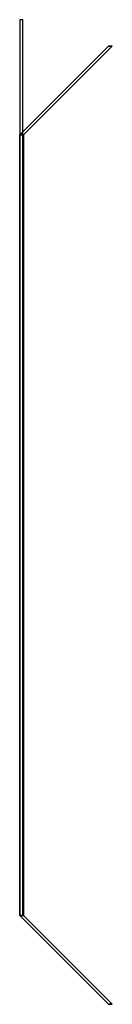
# Model space of a CAD drawing. Units: metres. Extents: x 0 to 0.029, y -0.277 to 0.037.
import ezdxf

# ---------------------------------------------------------------- set-up
doc = ezdxf.new("R2010")
doc.units = ezdxf.units.M
for name, color, linetype in [('72_CMAN_INSERT', 7, 'Continuous'), ('72_CMAN_LIBRERIE_D2_ANY', 251, 'Continuous'), ('72_CMAN_LIBRERIE_D3_STRUCTUREBLOOM', 7, 'Continuous')]:
    doc.layers.add(name, color=color, linetype=linetype)

# ---------------------------------------------------------------- blocks, each defined once
blk = doc.blocks.new('72CMAN_LIBRERIE_D3_SIDEACC')
for points in [[(-0.02824, -0.02828), (-0.02824, -0.02948), (0, -0.0012), (0, 0)], [(-0.02824, -0.02828, 0.15), (-0.02824, -0.02948, 0.15), (0, -0.0012, 0.15), (0, 0, 0.15)], [(0, 0, 0.15), (-0.02824, -0.02828, 0.15), (-0.02824, -0.02828), (0, 0)], [(0, 0), (0, -0.0012), (0.24832, -0.0012), (0.24832, 0)], [(0.24832, 0, 0.15), (0.24832, -0.0012, 0.15), (0, -0.0012, 0.15), (0, 0, 0.15)], [(0.24832, 0, 0.15), (0.24832, 0), (0, 0), (0, 0, 0.15)], [(0.24832, 0), (0.27656, -0.02828), (0.27656, -0.02948), (0.24832, -0.0012)], [(0.27656, -0.02828, 0.15), (0.27656, -0.02948, 0.15), (0.24832, -0.0012, 0.15), (0.24832, 0, 0.15)], [(0.27656, -0.02828, 0.15), (0.27656, -0.02828), (0.24832, 0), (0.24832, 0, 0.15)], [(0, -0.0012), (0, -0.0012, 0.15), (-0.02824, -0.02948, 0.15), (-0.02824, -0.02948)], [(0, -0.0012, 0.15), (0, -0.0012), (0.24832, -0.0012), (0.24832, -0.0012, 0.15)], [(0.24832, -0.0012, 0.15), (0.24832, -0.0012), (0.27656, -0.02948), (0.27656, -0.02948, 0.15)], [(-0.02824, -0.02828, 0.15), (-0.02824, -0.02948, 0.15), (-0.02824, -0.02948), (-0.02824, -0.02828)], [(0.27656, -0.02828), (0.27656, -0.02948), (0.27656, -0.02948, 0.15), (0.27656, -0.02828, 0.15)]]:
    blk.add_3dface(points)
blk = doc.blocks.new('72_CMAN_LIBRERIE_D2_QUADRATOUNIT')
at = {"layer": '72_CMAN_LIBRERIE_D2_ANY'}
for p, q in [((0, 0), (1, 0)), ((0, -1), (0, 0)), ((1, 0), (1, -1)), ((1, -1), (0, -1))]:
    blk.add_line(p, q, dxfattribs=at)
blk = doc.blocks.new('72cman_librerie28CAAE946BAF44368ABA02F485AFBF6DD')
at = {"xscale": -0.001, "yscale": 0.285, "rotation": 180}
blk.add_blockref('72_CMAN_LIBRERIE_D2_QUADRATOUNIT', (0, -0.2483), dxfattribs=at)
blk = doc.blocks.new('EDWG4060CA6BE72D4D07B17F60A171EE629E')
at = {"color": 7}
blk.add_blockref('72cman_librerie28CAAE946BAF44368ABA02F485AFBF6DD', (0, 0), dxfattribs=at)
at = {"layer": '72_CMAN_LIBRERIE_D3_STRUCTUREBLOOM', "color": 0, "rotation": 90}
blk.add_blockref('72CMAN_LIBRERIE_D3_SIDEACC', (0, -0.2483), dxfattribs=at)
blk = doc.blocks.new('EDWG4A4D67577C58481DA72C6109DF5C51A6')
at = {"layer": '72_CMAN_INSERT'}
blk.add_blockref('EDWG4060CA6BE72D4D07B17F60A171EE629E', (0, 0), dxfattribs=at)

msp = doc.modelspace()

# ---------------------------------------------------------------- block references
msp.add_blockref('EDWG4A4D67577C58481DA72C6109DF5C51A6', (0, 0))

doc.saveas('drawing.dxf')
